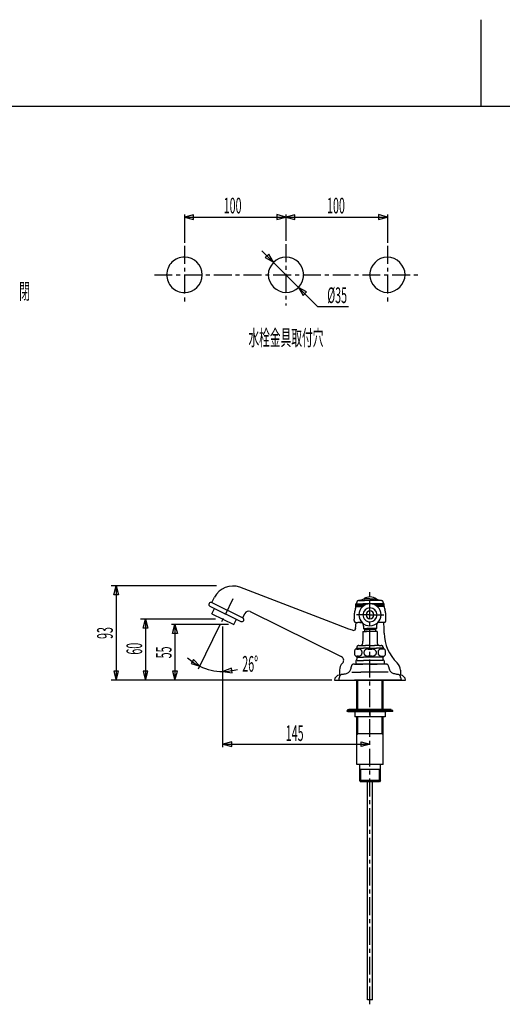
# Model space of a CAD drawing. Extents: x -105 to 315, y 0 to 297.
# Drawn here: x 14 to 109, y 103 to 297 of the extents above; entities that cross this region are included whole.
import ezdxf
from ezdxf.enums import TextEntityAlignment as Align

# ---------------------------------------------------------------- set-up
doc = ezdxf.new("R2010")
doc.units = 0
doc.linetypes.add('AIGENLINE001', pattern=[5.856145, 3.5278, -0.776115, 0.776115, -0.776115])
for name, color, linetype in [('____', 7, 'CONTINUOUS'), ('_________1', 7, 'CONTINUOUS'), ('_________2', 7, 'CONTINUOUS')]:
    doc.layers.add(name, color=color, linetype=linetype)
doc.styles.get("Standard").update_dxf_attribs({"font": 'TXT', "bigfont": 'EXTFONT.SHX'})

# ---------------------------------------------------------------- blocks, each defined once
blk = doc.blocks.new('AIGNBL02010005')
at = {"layer": '_________1', "color": 7}
for p, q in [((81.1902, 182.67), (82.2644, 182.67)), ((83.3379, 183.007), (82.4498, 183.007)), ((83.3379, 183.007), (84.2261, 183.007)), ((80.5667, 181.769), (80.5667, 182.058)), ((80.5667, 182.058), (81.9523, 182.058)), ((80.5667, 181.48), (80.5667, 181.769)), ((80.5667, 181.48), (81.873, 181.48)), ((80.6576, 181.769), (80.6576, 182.058)), ((80.6576, 181.48), (80.6576, 181.769)), ((80.7051, 182.122), (80.7051, 182.186)), ((80.7051, 182.058), (80.7051, 182.122)), ((80.7568, 181.769), (80.7568, 182.058)), ((80.7568, 181.48), (80.7568, 181.769)), ((80.9015, 181.769), (80.9015, 182.058)), ((80.9015, 181.48), (80.9015, 181.769)), ((81.0765, 181.769), (81.0765, 182.058)), ((81.0765, 181.48), (81.0765, 181.769)), ((81.2674, 181.769), (81.2674, 182.058)), ((81.2674, 181.48), (81.2674, 181.769)), ((81.4782, 181.769), (81.4782, 182.058)), ((81.4782, 181.48), (81.4782, 181.769)), ((81.6842, 181.769), (81.6842, 182.058)), ((81.6842, 181.48), (81.6842, 181.769)), ((81.9123, 181.55), (81.9123, 182.058)), ((82.1528, 181.696), (82.1528, 182.058)), ((82.4456, 181.856), (82.4456, 182.058)), ((82.7316, 181.961), (82.7316, 182.058)), ((83.9442, 181.961), (83.9442, 182.058)), ((84.2302, 181.856), (84.2302, 182.058)), ((84.523, 181.696), (84.523, 182.058)), ((84.7635, 181.514), (84.7635, 182.058)), ((86.1092, 181.48), (84.8024, 181.48)), ((84.9916, 181.769), (84.9916, 182.058)), ((84.9916, 181.48), (84.9916, 181.769)), ((85.1976, 181.769), (85.1976, 182.058)), ((85.1976, 181.48), (85.1976, 181.769)), ((85.4084, 181.769), (85.4084, 182.058)), ((85.4084, 181.48), (85.4084, 181.769)), ((85.5993, 181.769), (85.5993, 182.058)), ((85.5993, 181.48), (85.5993, 181.769)), ((85.7743, 181.769), (85.7743, 182.058)), ((85.7743, 181.48), (85.7743, 181.769)), ((85.919, 181.769), (85.919, 182.058)), ((85.919, 181.48), (85.919, 181.769)), ((85.97, 182.122), (85.97, 182.186)), ((85.97, 182.058), (85.97, 182.122)), ((86.0175, 181.769), (86.0175, 182.058)), ((86.0175, 181.48), (86.0175, 181.769)), ((86.1092, 181.769), (86.1092, 182.058)), ((86.1092, 181.48), (86.1092, 181.769)), ((80.2187, 178.893), (80.2187, 179.011)), ((80.2187, 178.775), (80.2187, 178.893)), ((86.4571, 178.893), (86.4571, 179.011)), ((86.4571, 178.775), (86.4571, 178.893)), ((80.6142, 178.38), (80.9684, 178.38)), ((81.3218, 178.38), (81.7538, 178.38)), ((82.0639, 177.638), (82.0639, 177.405)), ((82.0639, 177.405), (82.0639, 177.171)), ((82.0639, 177.171), (82.7012, 177.171)), ((82.2499, 176.985), (82.7943, 176.985)), ((82.2499, 176.985), (82.2499, 176.782)), ((82.2499, 176.782), (82.2499, 176.578)), ((84.4259, 176.985), (84.4259, 176.782)), ((84.4259, 176.782), (84.4259, 176.578)), ((84.6119, 177.171), (84.5189, 177.078)), ((84.6119, 177.638), (84.6119, 177.405)), ((84.6119, 177.405), (84.6119, 177.171)), ((85.3533, 178.38), (84.9216, 178.38)), ((81.9537, 176.578), (81.9537, 175.639)), ((81.9537, 176.578), (82.6454, 176.578)), ((81.9537, 175.639), (81.9537, 174.699)), ((84.7228, 176.578), (84.7228, 175.639)), ((84.7228, 175.639), (84.7228, 174.699)), ((80.7403, 173.116), (81.0531, 173.116)), ((80.7665, 173.463), (80.7665, 173.388)), ((80.7665, 173.388), (80.7665, 173.314)), ((80.7844, 173.314), (82.0611, 173.314)), ((81.113, 173.809), (81.1399, 173.809)), ((81.1399, 173.809), (81.1675, 173.809)), ((81.5354, 173.809), (82.4367, 173.809)), ((83.0072, 173.116), (83.6686, 173.116)), ((83.3379, 173.809), (84.2391, 173.809)), ((83.3379, 173.314), (84.6147, 173.314)), ((85.5359, 173.809), (85.5083, 173.809)), ((85.5634, 173.809), (85.5359, 173.809)), ((85.9355, 173.116), (85.6227, 173.116)), ((85.9093, 173.463), (85.9093, 173.388)), ((85.9093, 173.388), (85.9093, 173.314)), ((80.568, 170.791), (80.568, 170.738)), ((81.0531, 171.732), (80.7396, 171.732)), ((80.7844, 171.534), (82.0611, 171.534)), ((80.7844, 170.842), (82.0611, 170.842)), ((81.7456, 172.615), (81.7456, 172.232)), ((83.6686, 171.732), (83.0072, 171.732)), ((84.5347, 172.615), (84.5347, 172.232)), ((84.9295, 172.615), (84.9295, 172.232)), ((85.6227, 171.732), (85.9362, 171.732)), ((86.1071, 170.791), (86.1071, 170.738)), ((80.2773, 170.15), (81.8076, 170.15)), ((80.568, 170.738), (80.568, 170.443)), ((80.568, 170.443), (80.568, 170.15)), ((80.568, 170.15), (81.953, 170.149)), ((83.3379, 170.149), (84.7228, 170.149)), ((86.1071, 170.738), (86.1071, 170.443)), ((86.1071, 170.443), (86.1071, 170.15)), ((77.2056, 166.984), (80.2711, 166.984)), ((79.7715, 168.566), (81.5547, 168.566))]:
    blk.add_line(p, q, dxfattribs=at)
at = {"layer": '_________1', "color": 7, "linetype": 'AIGENLINE001'}
for q in [(80.691, 179.871), (86.0399, 179.871)]:
    blk.add_line((83.3379, 179.871), q, dxfattribs=at)
at = {"layer": '_________1', "color": 7}
for centre, radius, start, end in [((81.230176, 182.263285), 0.520279, 156.132614, 174.869204), ((81.011924, 182.363806), 0.280042, 134.969296, 156.872327), ((81.002989, 182.372116), 0.267848, 123.27949, 134.87336), ((81.088719, 182.216318), 0.445353, 101.623172, 121.501282), ((81.188203, 181.662399), 1.008056, 89.885502, 100.818533), ((86.081338, 169.560948), 13.967806, 107.912909, 110.190293), ((83.831944, 176.528614), 6.64605, 105.412236, 107.936176), ((82.899737, 179.928397), 3.120786, 101.779223, 105.501272), ((82.541431, 181.657494), 1.354957, 96.67291, 101.873081), ((82.801154, -37.547728), 220.218835, 89.86034, 90.13964), ((82.450459, 182.468125), 0.539261, 90.075111, 97.081041), ((83.874653, -38.527364), 221.198468, 89.860959, 90.139021), ((84.225351, 182.471126), 0.53626, 82.89913, 89.924761), ((84.133889, 181.657373), 1.355113, 78.120478, 83.314877), ((84.948496, -39.51993), 222.191032, 89.861491, 90.138489), ((83.774814, 179.925143), 3.124165, 74.498545, 78.215896), ((82.846008, 176.53732), 6.636995, 72.061242, 74.588492), ((80.629515, 169.672148), 13.851107, 69.789666, 72.084956), ((85.487604, 181.662399), 1.008056, 79.181447, 90.114478), ((85.587088, 182.216318), 0.445353, 58.498698, 78.376808), ((85.672818, 182.372116), 0.267848, 45.12662, 56.72049), ((85.665499, 182.365415), 0.277762, 22.967766, 45.031969), ((85.445228, 182.264503), 0.519994, 4.998915, 23.734638), ((84.144249, 179.751931), 3.906225, 163.62547, 175.439817), ((356.718446, 105.716217), 286.35537, 164.723011, 164.788027), ((-184.741042, 253.111213), 274.807621, 344.823124, 344.890765), ((81.748626, 182.190469), 1.043492, 173.432678, 180.260524), ((82.64509, -37.528409), 219.587757, 89.819218, 90.180762), ((83.367899, 179.841299), 0.811902, 92.117253, 177.882717), ((83.307913, 179.841304), 0.811897, 2.116938, 87.883052), ((84.030716, -38.797087), 220.856429, 89.820256, 90.179724), ((85.416343, -40.08686), 222.146196, 89.8213, 90.17868), ((84.91108, 182.190533), 1.058904, 359.739838, 6.467836), ((351.416849, 253.111213), 274.807621, 195.109254, 195.176895), ((413.634301, 269.515305), 339.149961, 195.099765, 195.154629), ((81.162149, 179.34877), 5.333086, 12.103099, 16.384673), ((97.50809, 179.016077), 17.289396, 176.530096, 180.016683), ((81.027903, 178.775063), 0.809209, 179.975863, 192.191028), ((80.540457, 178.675877), 0.311868, 193.290848, 221.69267), ((83.368243, 179.901276), 0.812245, 182.115396, 267.859377), ((83.307883, 179.900957), 0.811915, 272.118978, 357.906289), ((86.135349, 178.675877), 0.311868, 318.30735, 346.709172), ((83.788212, 179.883666), 2.653386, 5.461872, 12.699186), ((76.267373, 179.429576), 10.186718, 0.564074, 3.977778), ((85.647901, 178.775063), 0.809211, 347.809012, 0.024097), ((49.125153, 179.017534), 37.33196, 359.990048, 0.786328), ((80.469376, 178.629131), 0.228033, 224.802812, 249.592739), ((80.541914, 178.791271), 0.405452, 247.974671, 258.091378), ((80.601757, 179.085235), 0.705441, 258.262305, 271.010136), ((81.145086, -36.958348), 215.338324, 89.952966, 90.047014), ((81.34581, 177.05502), 1.325101, 78.72334, 91.037301), ((81.482313, 177.690922), 0.67485, 62.995459, 79.531625), ((81.601316, 177.916029), 0.420268, 45.124482, 63.515611), ((81.564295, 177.891079), 0.46415, 24.837828, 44.059088), ((81.238773, 177.754612), 0.816986, 9.218032, 23.93368), ((80.41842, 177.638185), 1.645479, 359.987486, 8.64382), ((-65.000031, 30.014409), 208.045588, 44.981881, 45.018109), ((57.613863, 152.442266), 34.774956, 44.891625, 45.108365), ((83.019575, -38.926945), 216.098536, 89.915589, 90.084391), ((83.066084, -39.015818), 216.001309, 89.927888, 90.072092), ((83.656232, -39.526027), 216.697617, 89.915823, 90.084158), ((83.610068, -39.528218), 216.513709, 89.927968, 90.072013), ((84.154052, -40.044039), 217.029529, 89.92823, 90.07175), ((84.293234, -40.129986), 217.301576, 89.915966, 90.084015), ((109.061943, 152.442266), 34.774956, 134.891615, 135.108355), ((86.257379, 177.638185), 1.645471, 171.35614, 180.012553), ((85.437033, 177.754612), 0.816986, 156.0663, 170.781948), ((85.111511, 177.891079), 0.46415, 135.940892, 155.162152), ((85.071651, 177.92072), 0.414943, 116.460857, 135.054656), ((85.192867, 177.691911), 0.673826, 100.460076, 117.018925), ((85.329501, 177.05638), 1.323737, 88.969985, 101.281743), ((85.530376, -41.057547), 219.437522, 89.953754, 90.046226), ((85.884534, -41.398023), 219.777998, 89.953826, 90.046154), ((86.074049, 179.085235), 0.705441, 268.989883, 281.737715), ((86.133893, 178.791271), 0.405452, 281.908642, 292.025349), ((86.206431, 178.629131), 0.228033, 290.407281, 315.197208), ((79.766483, 174.673396), 2.187319, 352.2178, 0.665358), ((82.991669, -39.029241), 215.607627, 89.907981, 90.091999), ((83.684138, -39.683016), 216.261401, 89.90826, 90.091721), ((84.376606, -40.342224), 216.920608, 89.908538, 90.091442), ((86.926143, 174.672974), 2.203454, 179.328513, 187.713805), ((81.282433, 172.575968), 1.001545, 162.052005, 173.595474), ((80.654758, 172.772682), 0.343854, 146.413808, 161.005666), ((81.109041, 172.439759), 0.90684, 130.894944, 144.768482), ((80.891322, 171.401831), 1.727082, 98.192962, 102.726834), ((82.220392, 171.116661), 2.634687, 123.493294, 130.327003), ((80.740373, 172.237471), 0.878982, 90.005709, 96.215952), ((81.434747, 173.470381), 0.668324, 170.313013, 180.659548), ((81.156179, 173.517749), 0.385757, 159.738263, 170.286246), ((80.992213, 173.584599), 0.20887, 135.342722, 161.36533), ((81.019764, 173.536218), 0.262904, 104.508829, 132.060958), ((81.111636, 173.115728), 0.693195, 89.883373, 103.15293), ((81.050959, 172.292731), 0.823725, 54.271211, 89.850986), ((81.168559, 175.728715), 1.919793, 269.967806, 278.165977), ((81.307727, 174.692545), 0.874412, 278.783301, 293.177889), ((81.103816, 172.369112), 0.730857, 41.204832, 54.138393), ((81.480864, 174.269301), 0.417252, 294.196962, 321.235202), ((81.359022, 172.59991), 0.38685, 2.263498, 40.38641), ((81.398549, 174.308294), 0.50629, 323.627804, 340.438785), ((80.911606, 174.499721), 1.029367, 339.473379, 353.164998), ((82.699523, -39.473429), 212.788245, 89.828098, 90.171882), ((82.695537, 172.494964), 0.547385, 121.552705, 167.765963), ((82.989003, 171.955416), 1.16118, 89.103441, 119.960865), ((82.887282, -39.545257), 213.354655, 89.878977, 90.121003), ((83.666965, 171.878883), 1.237571, 61.012952, 89.922703), ((84.689767, -41.283393), 215.092787, 89.879955, 90.120025), ((83.812116, 172.174888), 0.908456, 48.300637, 59.973522), ((84.126216, 172.538431), 0.428133, 26.753991, 47.321531), ((84.25842, 172.613665), 0.276322, 0.316073, 25.164142), ((85.253044, -41.948223), 215.263028, 89.830074, 90.169906), ((85.764886, 174.498334), 1.029408, 186.757015, 200.443397), ((85.275019, 174.306656), 0.503515, 199.475568, 216.373192), ((85.196561, 174.272086), 0.420258, 218.922684, 245.817014), ((85.316345, 172.599186), 0.387129, 139.507844, 177.630869), ((85.575371, 172.364461), 0.736606, 125.862708, 138.705795), ((85.368895, 174.693647), 0.875558, 246.830295, 261.203903), ((85.624847, 172.292731), 0.823725, 90.148994, 125.72877), ((85.507253, 175.722533), 1.913611, 261.820842, 270.032164), ((85.564852, 173.120782), 0.688142, 76.79863, 90.116764), ((85.655923, 173.536103), 0.26307, 47.936431, 75.451693), ((85.683594, 173.584599), 0.20887, 18.63465, 44.657258), ((85.519628, 173.517749), 0.385757, 9.713735, 20.261717), ((85.241057, 173.47038), 0.668326, 359.340492, 9.686947), ((84.455415, 171.116661), 2.634687, 49.672977, 56.506686), ((85.938666, 172.29694), 0.819519, 83.558479, 90.21982), ((85.77983, 171.37662), 1.752699, 77.306297, 81.773868), ((85.566766, 172.439759), 0.90684, 35.231498, 49.105036), ((86.021049, 172.772682), 0.343854, 18.994314, 33.586172), ((85.393373, 172.575968), 1.001545, 6.404506, 17.947975), ((82.242524, 172.441268), 1.970851, 172.817393, 180.50248), ((82.489805, 172.416167), 2.21807, 179.798043, 184.57096), ((81.639715, 172.347375), 1.365201, 184.536243, 189.985015), ((81.126172, 172.254945), 0.843413, 189.850085, 195.235429), ((80.876501, 172.239584), 0.600632, 200.086088, 220.708893), ((82.089044, 173.299277), 2.210963, 221.031343, 228.326819), ((80.787595, 172.90724), 1.179352, 256.290238, 262.997732), ((80.665406, 170.788653), 0.097397, 156.530607, 178.822188), ((80.774103, 170.741262), 0.215976, 141.56341, 156.482634), ((81.004775, 170.561091), 0.508669, 134.873154, 141.819006), ((79.91799, 170.946958), 0.991271, 33.875868, 44.992465), ((80.738089, 172.655241), 0.923382, 264.14055, 270.093544), ((79.595336, 171.718233), 1.318459, 322.82596, 329.282367), ((80.036732, 171.456027), 0.805056, 329.278699, 336.628947), ((80.350059, 171.244795), 0.466579, 9.253858, 33.084357), ((80.308165, 171.338854), 0.509412, 336.616108, 345.528289), ((80.534092, 171.288668), 0.278223, 343.908197, 6.42969), ((81.050673, 172.557961), 0.826103, 270.168476, 305.634692), ((81.1587, 172.419581), 0.650736, 305.002784, 318.924268), ((81.393953, 172.233793), 0.351619, 316.557596, 359.779001), ((82.699523, -39.882691), 211.417766, 89.826984, 90.172996), ((82.699523, -40.044072), 210.88737, 89.826549, 90.173431), ((82.922555, 172.407741), 0.780958, 178.833447, 196.00713), ((83.079507, 172.424007), 0.937748, 168.500336, 180.022402), ((82.670587, 172.334288), 0.518506, 195.883006, 239.714498), ((83.008839, 172.971834), 1.239974, 241.074576, 269.92298), ((83.976284, -41.289825), 212.133118, 89.827567, 90.172413), ((83.976284, -41.123421), 212.65849, 89.827993, 90.171987), ((83.688011, 172.890473), 1.158774, 269.04191, 299.960574), ((83.814594, 172.679533), 0.912817, 299.689164, 307.301342), ((84.083078, 172.346064), 0.484988, 305.944599, 325.623763), ((84.257125, 172.233119), 0.277613, 324.581063, 359.859201), ((85.253044, -42.38316), 213.918224, 89.829006, 90.170974), ((85.253044, -42.554665), 213.397951, 89.828589, 90.171391), ((85.26538, 172.232747), 0.335833, 180.053012, 211.782902), ((85.442059, 172.339295), 0.542143, 211.520169, 236.627144), ((85.625134, 172.557961), 0.826103, 234.365328, 269.831543), ((86.135819, 171.287578), 0.271809, 173.186477, 195.61496), ((86.320229, 171.247683), 0.459991, 146.810333, 170.976862), ((86.359196, 171.335813), 0.500112, 194.048412, 203.074329), ((86.631066, 171.451513), 0.795576, 203.066512, 210.46151), ((86.765785, 170.939705), 1.001547, 135.008529, 146.018973), ((85.941975, 172.570724), 0.838883, 269.606348, 276.159598), ((87.088746, 171.720732), 1.326566, 210.462977, 217.044135), ((85.676467, 170.567309), 0.500428, 38.017486, 45.065562), ((85.850636, 173.112861), 1.388074, 277.507037, 283.205033), ((84.602293, 173.282645), 2.188672, 311.672502, 319.038015), ((85.900703, 170.742138), 0.216093, 23.527764, 38.116344), ((86.007189, 170.788576), 0.099921, 1.192054, 23.488067), ((85.793004, 172.244275), 0.608811, 319.371004, 339.725243), ((85.51467, 172.258698), 0.878818, 345.139354, 350.479612), ((84.977022, 172.352305), 1.424548, 350.343232, 355.711792), ((84.433273, 172.441268), 1.970861, 359.497559, 7.182567), ((84.138573, 172.417096), 2.265495, 355.663339, 0.174234), ((78.459771, 169.367248), 1.081822, 316.706157, 333.119354), ((77.576298, 169.799977), 2.065531, 333.493134, 342.657985), ((75.974052, 170.278875), 3.737747, 342.971631, 348.799193), ((81.031321, 169.459182), 1.393843, 166.712685, 176.161985), ((80.285846, 169.626845), 0.629843, 149.216531, 165.970327), ((80.050504, 169.757174), 0.361057, 133.529285, 147.870685), ((80.045408, 169.758679), 0.356466, 113.724861, 133.101993), ((80.163577, 169.507423), 0.634072, 96.982212, 114.365613), ((80.265919, 168.883355), 1.266215, 89.486743, 98.146108), ((81.260498, -38.819213), 208.969879, 89.810127, 90.189853), ((82.572398, -40.081406), 210.232316, 89.79155, 90.20843), ((82.645435, -40.153454), 210.304113, 89.811332, 90.188648), ((81.963275, -2572.132), 2742.281, 89.971269, 90.000205), ((84.103064, -41.580936), 211.731837, 89.792933, 90.207047), ((83.353625, 2890.673), 2720.524, 269.999679, 270.028846), ((85.415309, -42.889757), 213.039712, 89.813754, 90.186226), ((85.415309, -42.889496), 213.040485, 89.813755, 90.186225), ((85.633385, -43.107667), 213.258558, 89.794415, 90.205565), ((86.398257, 168.764686), 1.384832, 80.666286, 89.988048), ((86.511611, 169.50444), 0.63654, 63.283864, 79.935109), ((86.62586, 169.750092), 0.365846, 47.297962, 61.970502), ((86.631415, 169.760451), 0.354478, 27.343446, 46.822208), ((86.387138, 169.626061), 0.633231, 10.580965, 27.992441), ((85.761979, 169.482066), 1.274482, 3.167144, 11.783722), ((91.056287, 170.355177), 4.101027, 191.282531, 193.576233), ((89.5797, 169.972786), 2.576059, 193.018076, 201.598545), ((88.500704, 169.529994), 1.409906, 201.00836, 212.618916), ((127.84846, 159.055847), 51.259655, 170.832929, 171.10275), ((32.792423, 174.410337), 45.02851, 350.81428, 351.121439), ((79.033414, 167.18002), 1.774352, 162.665198, 170.901403), ((78.086259, 167.467209), 0.784689, 147.116082, 162.076356), ((77.773815, 167.657208), 0.41927, 136.265885, 145.738246), ((77.78622, 167.646135), 0.435889, 118.115756, 136.341506), ((78.033026, 167.224917), 0.92391, 105.254374, 119.305308), ((78.305096, 166.361991), 1.828359, 101.207205, 106.365172), ((71.635248, 199.798618), 32.267022, 281.285329, 281.621133), ((66.174884, 228.252825), 61.239078, 281.26246, 281.439332), ((77.520063, 172.215796), 4.065122, 281.355014, 283.947779), ((77.914891, 170.724907), 2.523135, 283.40671, 291.906058), ((78.351092, 169.677569), 1.388748, 291.330135, 302.786168), ((78.663828, 169.206338), 0.823274, 302.247288, 315.118276), ((81.804137, -40.078312), 207.067788, 89.575783, 90.424197), ((82.445963, -40.332254), 208.900642, 89.755543, 90.244437), ((84.871325, -43.139799), 210.129195, 89.581869, 90.418111), ((84.2295, -42.095888), 210.664262, 89.757496, 90.242484), ((86.012348, -43.896573), 212.46493, 89.759644, 90.240336), ((87.937824, -46.313249), 213.302558, 89.588183, 90.411798), ((88.017954, 169.211581), 0.831697, 212.070193, 224.813706), ((88.169317, 169.409879), 1.079369, 226.618368, 243.072569), ((88.605693, 170.297159), 2.068109, 243.425821, 252.586449), ((89.112932, 171.986501), 3.831888, 252.909005, 258.59759), ((103.817549, 244.774533), 78.090378, 258.579772, 258.718476), ((95.040558, 199.798618), 32.267022, 258.378886, 258.71469), ((88.369896, 166.390756), 1.800312, 70.461454, 78.589425), ((88.700943, 167.349943), 0.785692, 54.886313, 69.819174), ((88.901506, 167.653085), 0.42248, 44.092534, 53.48865), ((88.883992, 167.63852), 0.445196, 25.987206, 43.870485), ((88.46055, 167.412735), 0.924922, 13.041426, 27.066197), ((87.606426, 167.179712), 1.809923, 8.928156, 14.126506), ((133.883384, 174.410337), 45.02851, 188.87858, 189.18574), ((324.484702, 205.14304), 238.091609, 189.164543, 189.22266)]:
    blk.add_arc(centre, radius, start, end, dxfattribs=at)
blk = doc.blocks.new('AIGNBL0201000F')
at = {"layer": '_________1', "color": 7}
blk.add_line((54.3379, 153.76), (54.3379, 177.581), dxfattribs=at)
blk = doc.blocks.new('AIGNBL02010015')
at = {"layer": '_________1', "color": 7}
for p, q in [((48.541, 258.737), (46.7723, 258.263)), ((46.7723, 258.269), (86.7729, 258.269)), ((46.7723, 258.263), (48.541, 257.789)), ((48.541, 257.789), (48.541, 258.737)), ((66.7726, 258.275), (65.0045, 258.749)), ((65.0045, 258.749), (65.0045, 257.801)), ((65.0045, 257.801), (66.7726, 258.275)), ((68.5406, 258.737), (66.7726, 258.263)), ((66.7726, 258.263), (68.5406, 257.789)), ((68.5406, 257.789), (68.5406, 258.737)), ((86.7729, 258.275), (85.0048, 258.749)), ((85.0048, 258.749), (85.0048, 257.801)), ((85.0048, 257.801), (86.7729, 258.275)), ((73.022, 240.644), (79.071, 240.644)), ((-28.812, 190.969), (-30.5808, 190.495)), ((-30.5808, 190.501), (-16.5812, 190.501)), ((-30.5808, 190.495), (-28.812, 190.021)), ((-28.812, 190.021), (-28.812, 190.969)), ((-16.5812, 190.506), (-18.3492, 190.98)), ((-18.3492, 190.98), (-18.3492, 190.033)), ((-18.3492, 190.033), (-16.5812, 190.506)), ((-8.01214, 190.969), (-9.78086, 190.495)), ((-9.78086, 190.501), (2.61949, 190.501)), ((-9.78086, 190.495), (-8.01214, 190.021)), ((-8.01214, 190.021), (-8.01214, 190.969)), ((2.61949, 190.506), (0.851461, 190.98)), ((0.851461, 190.98), (0.851461, 190.033)), ((0.851461, 190.033), (2.61949, 190.506)), ((-13.9098, 162.406), (2.32373, 162.406)), ((-6.18071, 162.412), (-7.94875, 162.886)), ((-7.94875, 162.886), (-7.94875, 161.938)), ((-7.94875, 161.938), (-6.18071, 162.412)), ((0.897109, 162.88), (-0.871615, 162.406)), ((-0.871615, 162.406), (0.897109, 161.932)), ((0.897109, 161.932), (0.897109, 162.88)), ((-5.68048, 133.558), (-7.44852, 134.032)), ((-7.44852, 134.032), (-7.44852, 133.085)), ((0.288184, 134.021), (-1.48054, 133.547)), ((0.288184, 133.073), (0.288184, 134.021)), ((-8.6717, 133.553), (11.095, 133.553)), ((-7.44852, 133.085), (-5.68048, 133.558)), ((-1.48054, 133.547), (0.288184, 133.073))]:
    blk.add_line(p, q, dxfattribs=at)
blk = doc.blocks.new('AIGNBL02010016')
at = {"layer": '_________1', "color": 7}
for p, q in [((62.0362, 251.631), (73.022, 240.644)), ((63.3826, 250.954), (62.7122, 250.284)), ((64.2976, 249.369), (63.3826, 250.954)), ((62.7122, 250.284), (64.2976, 249.369)), ((70.833, 243.504), (69.2475, 244.419)), ((69.2475, 244.419), (70.1626, 242.834)), ((70.1626, 242.834), (70.833, 243.504))]:
    blk.add_line(p, q, dxfattribs=at)

msp = doc.modelspace()

# ---------------------------------------------------------------- linework, layer by layer
at = {"layer": '_________1', "color": 7}
for p, q in [((46.7723, 258.766), (46.7723, 253.221)), ((66.7726, 258.764), (66.7726, 253.604)), ((86.7729, 258.766), (86.7729, 253.221)), ((53.1232, 185.584), (32.3398, 185.584)), ((32.8549, 183.816), (33.3286, 185.584)), ((33.3286, 185.584), (33.3286, 166.984)), ((33.3286, 185.584), (33.8026, 183.816)), ((75.6405, 178.436), (57.7066, 185.319)), ((33.8026, 183.816), (32.8549, 183.816)), ((52.1589, 182.272), (52.6784, 183.338)), ((51.8078, 181.553), (57.9198, 178.572)), ((52.1589, 182.272), (58.2705, 179.291)), ((52.1806, 180.036), (52.7067, 181.115)), ((59.7513, 180.495), (77.6672, 171.664)), ((52.9196, 178.984), (38.0932, 178.984)), ((38.643, 177.216), (39.1167, 178.984)), ((39.1167, 178.984), (39.1167, 166.984)), ((39.1167, 178.984), (39.5908, 177.216)), ((52.1806, 180.036), (56.4949, 177.932)), ((56.4949, 177.932), (57.021, 179.011)), ((58.2705, 179.291), (58.6788, 180.128)), ((58.6802, 180.131), (58.6788, 180.128)), ((39.5908, 177.216), (38.643, 177.216)), ((55.4449, 177.932), (44.2048, 177.932)), ((44.4312, 176.164), (44.9049, 177.932)), ((44.9049, 177.932), (44.9049, 166.984)), ((44.9049, 177.932), (45.3789, 176.164)), ((49.5654, 169.199), (53.8422, 177.968)), ((79.1841, 177.076), (75.6405, 178.436)), ((79.859, 176.818), (79.1841, 177.076)), ((80.505, 177.105), (80.6142, 178.38)), ((86.1381, 177.157), (86.0616, 178.38)), ((86.1381, 176.284), (86.1381, 177.157)), ((45.3789, 176.164), (44.4312, 176.164)), ((48.5763, 171.076), (48.0761, 170.271)), ((49.8286, 169.74), (48.5763, 171.076)), ((48.0761, 170.271), (49.8286, 169.74)), ((56.0364, 169.382), (54.3379, 168.698)), ((56.1508, 168.442), (56.0364, 169.382)), ((77.3382, 168.952), (77.3382, 167.984)), ((89.3379, 168.952), (89.3379, 167.984)), ((75.7872, 166.984), (32.3398, 166.984)), ((32.8549, 168.752), (33.3286, 166.984)), ((33.8026, 168.752), (32.8549, 168.752)), ((33.3286, 166.984), (33.8026, 168.752)), ((38.643, 168.752), (39.1167, 166.984)), ((39.5908, 168.752), (38.643, 168.752)), ((39.1167, 166.984), (39.5908, 168.752)), ((44.4312, 168.752), (44.9049, 166.984)), ((45.3789, 168.752), (44.4312, 168.752)), ((44.9049, 166.984), (45.3789, 168.752)), ((54.3379, 168.698), (56.1508, 168.442)), ((76.3381, 166.984), (90.338, 166.984)), ((80.7382, 161.184), (80.7382, 166.984)), ((80.938, 161.184), (80.938, 166.984)), ((85.7385, 161.184), (85.7385, 166.984)), ((85.9383, 161.184), (85.9383, 166.984)), ((78.9378, 160.984), (78.9378, 161.184)), ((78.9378, 161.184), (83.3379, 161.184)), ((79.1383, 160.984), (79.1383, 161.184)), ((87.5382, 161.184), (79.1383, 161.184)), ((83.3379, 161.184), (86.5377, 161.184)), ((87.5382, 160.984), (87.5382, 161.184)), ((78.8379, 160.784), (78.8379, 160.984)), ((87.8386, 160.984), (78.8379, 160.984)), ((87.8386, 160.784), (78.8379, 160.784)), ((78.9378, 160.784), (83.3379, 160.784)), ((80.3379, 160.784), (80.3379, 159.784)), ((86.3379, 159.784), (80.3379, 159.784)), ((80.7382, 150.384), (80.7382, 159.784)), ((80.938, 156.384), (80.938, 159.784)), ((83.3379, 160.784), (83.3379, 159.784)), ((83.3379, 160.784), (86.5377, 160.784)), ((85.7385, 156.384), (85.7385, 159.784)), ((85.9383, 150.384), (85.9383, 159.784)), ((86.3379, 160.784), (86.3379, 159.784)), ((87.8386, 160.784), (87.8386, 160.984)), ((80.7382, 156.184), (80.938, 156.384)), ((85.9383, 156.384), (80.7382, 156.384)), ((85.9383, 156.184), (85.7385, 156.384)), ((56.1067, 154.854), (54.3386, 154.38)), ((54.3386, 154.385), (83.3382, 154.385)), ((54.3386, 154.38), (56.1067, 153.906)), ((56.1067, 153.906), (56.1067, 154.854)), ((81.5702, 154.859), (83.3382, 154.385)), ((81.5702, 153.911), (81.5702, 154.859)), ((83.3382, 154.385), (81.5702, 153.911)), ((85.9383, 150.384), (80.7382, 150.384)), ((81.2378, 150.384), (81.2378, 147.184)), ((81.4383, 149.384), (81.2378, 149.584)), ((85.2382, 149.385), (85.438, 149.584)), ((85.438, 147.184), (85.438, 150.384)), ((85.438, 149.385), (81.2378, 149.385)), ((81.4383, 149.384), (81.4383, 146.984)), ((85.2382, 146.984), (85.2382, 149.385)), ((81.2378, 147.184), (81.4383, 146.984)), ((85.438, 147.184), (81.2378, 147.184)), ((85.2382, 146.984), (81.4383, 146.984)), ((82.8377, 103.985), (82.8377, 146.984)), ((83.8381, 103.985), (83.8381, 146.984)), ((85.438, 147.184), (85.2382, 146.984)), ((83.8381, 103.985), (82.8377, 103.985))]:
    msp.add_line(p, q, dxfattribs=at)
at = {"layer": '_________1', "color": 7, "linetype": 'AIGENLINE001'}
for p, q in [((46.7723, 252.597), (46.7723, 241.036)), ((66.7726, 252.935), (66.7726, 240.853)), ((86.7729, 252.597), (86.7729, 241.219)), ((40.8474, 246.894), (93.023, 246.894)), ((83.3379, 103.099), (83.3379, 184.959)), ((56.3168, 183.042), (53.9793, 178.249))]:
    msp.add_line(p, q, dxfattribs=at)
at = {"layer": '_________1', "color": 7}
for centre, radius, start, end in [((46.772549, 246.894242), 3.499809, 90.00423, 180.00424), ((46.772376, 246.893898), 3.500154, 0.00142, 90.00139), ((66.907118, 246.759976), 3.636565, 92.120288, 177.888142), ((66.772659, 246.893898), 3.500154, 0.00142, 90.00139), ((86.906735, 246.759927), 3.636589, 92.109762, 177.887388), ((86.639195, 246.760858), 3.635651, 2.098459, 87.893071), ((46.772462, 246.893811), 3.499722, 179.99715, 269.9972), ((46.772462, 246.894157), 3.500067, 269.9972, 359.99717), ((66.906223, 247.027276), 3.635643, 182.101093, 267.893297), ((66.772745, 246.894157), 3.500067, 269.9972, 359.99717), ((86.906503, 247.027988), 3.636355, 182.111908, 267.893762), ((86.638486, 247.027998), 3.636392, 272.117678, 357.887972), ((56.344142, 181.405419), 4.143846, 70.804957, 152.204374), ((83.341813, 181.06893), 2.315354, 90.088218, 120.542986), ((83.334852, 181.071985), 2.312298, 56.106399, 89.915838), ((51.98338, 181.912817), 0.400015, 153.991003, 243.971467), ((51.990555, 181.892173), 0.415801, 66.116538, 151.867554), ((59.397611, 179.777415), 0.799869, 63.760524, 153.760494), ((83.337904, 179.871295), 2.175936, 90, 179.99997), ((83.337904, 179.871295), 1.384937, 90, 179.99997), ((83.337903, 179.871295), 1.384937, 0.00001, 89.99998), ((83.337903, 179.871295), 2.175936, 0.00001, 89.99998), ((58.088331, 178.952062), 0.415454, 246.072132, 331.911999), ((58.085796, 178.926129), 0.409406, 0.795301, 63.175985), ((58.092025, 178.932167), 0.403138, 334.159959, 359.949482), ((83.337903, 179.871295), 2.175936, 179.99997, 270.00002), ((83.337903, 179.871295), 1.384937, 179.99997, 270.00002), ((83.337903, 179.871295), 1.384937, 270.00002, 359.99999), ((83.337903, 179.871295), 2.175936, 270.00002, 359.99999), ((80.026587, 177.310166), 0.520452, 251.178705, 336.808615), ((79.981252, 177.30076), 0.559048, 339.525502, 345.524953), ((94.243653, 176.330542), 8.105691, 180.32732, 226.864758), ((54.344, 178.994075), 10.297013, 227.387936, 243.990968), ((77.334455, 170.914899), 0.819687, 0.923827, 66.046781), ((77.347562, 170.930746), 0.806478, 315.195209, 359.813056), ((54.348254, 179.02605), 10.32762, 244.047543, 269.942786), ((54.337444, 178.987424), 10.288989, 270.002771, 286.514416), ((79.36172, 168.942737), 2.023511, 135.280173, 179.728053), ((87.311264, 168.940773), 2.026689, 0.327017, 46.831435), ((77.376536, 166.945854), 1.039127, 92.131505, 177.888205), ((89.299285, 166.945524), 1.03947, 2.129281, 87.850969)]:
    msp.add_arc(centre, radius, start, end, dxfattribs=at)
at = {"layer": '_________2', "color": 7}
for p, q in [((105.207, 297.178), (105.207, 280.158)), ((-83.0439, 280.158), (293.459, 280.158))]:
    msp.add_line(p, q, dxfattribs=at)

# ---------------------------------------------------------------- block references
at = {"layer": '_________1', "color": 7}
for name in ['AIGNBL02010015', 'AIGNBL02010016', 'AIGNBL02010005', 'AIGNBL0201000F']:
    msp.add_blockref(name, (0, 0), dxfattribs=at)

# ---------------------------------------------------------------- texts
at = {"layer": '____', "color": 7, "width": 0.5}
for s, p in [('100', (56.267, 258.988)), ('100', (76.6332, 258.988)), ('閉', (15.2715, 242.094)), ('水栓金具取付穴', (66.7726, 232.943)), ('145', (68.4925, 154.999))]:
    msp.add_text(s, height=3.09234, dxfattribs=at).set_placement(p, align=Align.CENTER)
msp.add_text('%%c35', height=3.09234, dxfattribs=at).set_placement((78.816, 241.317), align=Align.RIGHT)
for s, p in [('93', (32.6551, 176.284)), ('60', (38.4432, 173.19)), ('55', (44.2313, 172.458))]:
    msp.add_text(s, height=3.09234, rotation=90, dxfattribs=at).set_placement(p, align=Align.CENTER)
msp.add_text('26%%d', height=3.09234, dxfattribs=at).set_placement((58.1644, 168.654))

doc.saveas('drawing.dxf')
